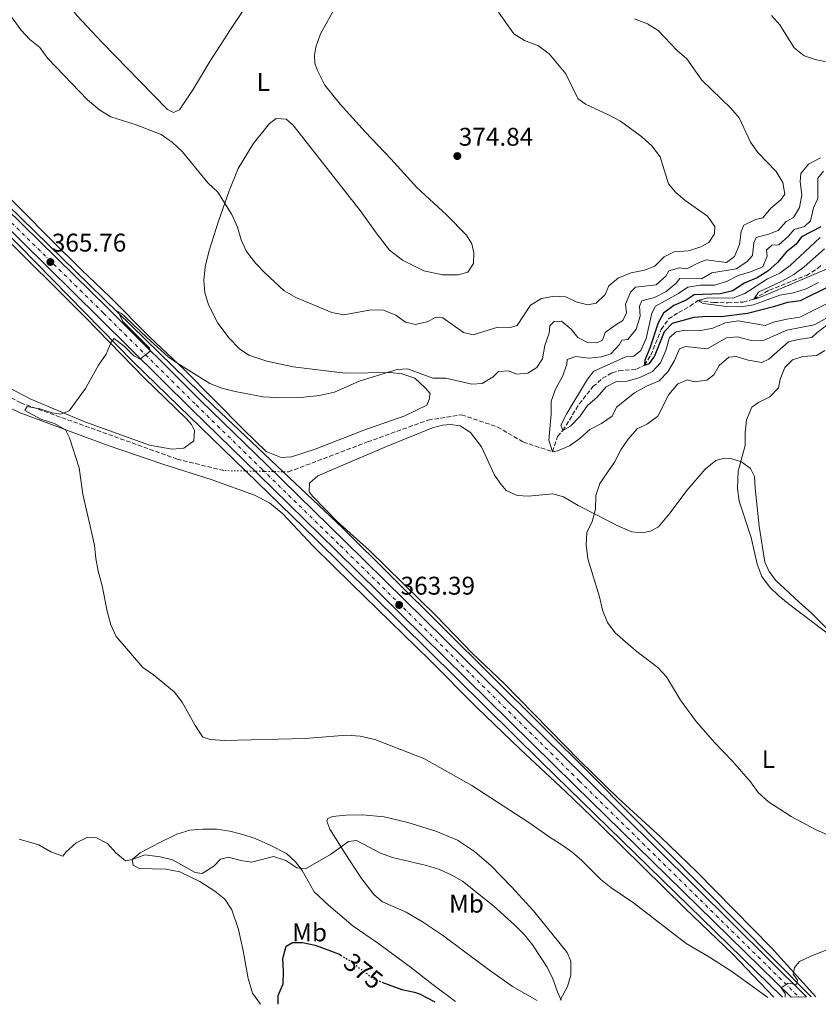
# Model space of a CAD drawing. Units: metres. Extents: x 594368 to 597852, y 4687430 to 4689790.
# Drawn here: x 595554 to 595866, y 4687447 to 4687833 of the extents above; entities that cross this region are included whole.
import ezdxf
from ezdxf.enums import TextEntityAlignment as Align

# ---------------------------------------------------------------- set-up
doc = ezdxf.new("R2010")
doc.units = ezdxf.units.M
doc.header["$MEASUREMENT"] = 0
for name, pattern in [('DGN Style 3', [2.435890702152634, 1.739921930109024, -0.6959687720436097]), ('DGN Style 4', [2.7856150101045474, 1.391937544087219, -0.6959687720436097, 0.001739921930109024, -0.6959687720436097]), ('DGN Style 5', [1.217945351076317, 0.5219765790327072, -0.6959687720436097])]:
    doc.linetypes.add(name, pattern=pattern)
for name, color, linetype, lineweight in [('Acequia sin especificar', 4, 'Continuous', 0), ('Barranco lineal', 142, 'DGN Style 3', 13), ('Barranco lineal no visto', 142, 'DGN Style 5', 0), ('Carretera', 9, 'Continuous', 0), ('Cota de curva de nivel directora', 7, 'Continuous', 0), ('Cota de punto acotado terreno', 7, 'Continuous', 0), ('Curva de nivel directora', 30, 'Continuous', 30), ('Curva de nivel directora no vista', 30, 'DGN Style 5', 30), ('Curva de nivel intermedia', 30, 'Continuous', 0), ('Eje de carretera', 7, 'DGN Style 4', 0), ('Etiqueta de uso rústico', 92, 'Continuous', 0), ('Línea de asfalto', 7, 'Continuous', 13), ('Línea de cambio de uso (parcela vista)', 92, 'Continuous', 0), ('Punto acotado terreno (símbolo)', 7, 'Continuous', 0)]:
    doc.layers.add(name, color=color, linetype=linetype, lineweight=lineweight)
doc.styles.add('Style-Arial', font='arial.ttf')

# ---------------------------------------------------------------- blocks, each defined once
blk = doc.blocks.new('5PATER')
at = {"layer": 'Acequia sin especificar', "linetype": 'Continuous', "lineweight": 0}
h = blk.add_hatch(color=51, dxfattribs=at)
edge = h.paths.add_edge_path()
edge.add_ellipse((0, 0), major_axis=(-0.1095731443231308, -0.1110710700762829), ratio=0.9994222409660317, start_angle=0, end_angle=360)

msp = doc.modelspace()

# ---------------------------------------------------------------- linework, layer by layer
at = {"layer": 'Acequia sin especificar', "color": 4, "linetype": 'Continuous', "lineweight": 0}
for points in [[(595369.3799999999, 4687925.100000001, 367.8600000000006), (595424.8799999999, 4687870.32, 368.070000000007), (595480.9400000004, 4687816.32, 367.0800000000018), (595541.1399999997, 4687757.16, 365.7400000000052), (595598.5800000001, 4687698.689999999, 364.6600000000035), (595642.4464999996, 4687656.0866, 363.8034999999945), (595669.7699999996, 4687629.550000001, 363.2700000000041), (595758.1699999999, 4687542.189999999, 363.5099999999948), (595852.4699999997, 4687450.210000001, 364.929999999993)], [(595863.7599999999, 4687450.359999999, 365.179999999993), (595777.9600000001, 4687536.82, 363.8800000000047), (595680.2800000003, 4687633.810000001, 363.0899999999965), (595657.0236000001, 4687655.7927, 363.5439000000042), (595630.0700000003, 4687681.27, 364.070000000007), (595505.7100000001, 4687802.560000001, 366.8699999999953), (595473.0300000003, 4687837.300000001, 367.6000000000058), (595471.6600000003, 4687849.680000001, 367.9600000000065), (595475.79, 4687867.57, 368.6199999999953)]]:
    msp.add_polyline3d(points, dxfattribs=at)
at = {"layer": 'Barranco lineal', "color": 142, "linetype": 'DGN Style 3', "lineweight": 13}
for points in [[(595633.8499999996, 4687656.26, 363.7200000000012), (595615.6200000001, 4687660.730000001, 364.0099999999948), (595554.3899999997, 4687682.75, 365.1100000000006), (595467.0099999999, 4687730.91, 367.4199999999983), (595408.5300000003, 4687750.859999999, 368.9700000000012), (595378.9500000002, 4687754.310000001, 369.6999999999971), (595366.6799999997, 4687752.689999999, 370)], [(595762.5199999996, 4687663.600000001, 360), (595764.4199999999, 4687669.560000001, 358.5299999999988), (595766.5099999999, 4687671.9, 355), (595772.9500000002, 4687682.32, 353.8500000000058), (595778.3300000001, 4687689.09, 353.1999999999971), (595782.0700000003, 4687692.380000001, 353.0399999999936), (595785.8099999996, 4687694.539999999, 352.2200000000012), (595788.4800000006, 4687695.350000001, 352.2200000000012), (595795.29, 4687695.970000001, 351.3999999999942), (595798.4600000001, 4687697.5, 350), (595800.9600000001, 4687701.42, 349.3399999999965), (595804.9900000002, 4687711.51, 348.3600000000006), (595807.9199999999, 4687715.600000001, 347.2200000000012), (595811.8200000003, 4687718.08, 346.570000000007), (595816.3099999996, 4687720.609999999, 346.2400000000052), (595819.3200000003, 4687722.789999999, 345), (595825.54, 4687722.01, 343.1999999999971), (595831.1100000005, 4687721.930000001, 342.2200000000012), (595837.1100000005, 4687722.17, 341.2400000000052), (595841.2599999999, 4687723.390000001, 340), (595847.4100000003, 4687726.890000001, 339.3399999999965), (595861.8499999996, 4687732.630000001, 337.5500000000029), (595866.2300000006, 4687735.380000001, 337.0599999999977), (595867.9199999999, 4687736.84, 335)], [(595659.1399999997, 4687655.75, 363.0500000000029), (595690.0999999996, 4687667.439999999, 362.1399999999995), (595713.8399999999, 4687676.039999999, 361.4400000000023), (595726.9100000003, 4687678.100000001, 361.070000000007), (595741.0099999999, 4687673.289999999, 360.6600000000035), (595750.9900000002, 4687667.439999999, 360.3399999999965), (595762.5199999996, 4687663.600000001, 360)]]:
    msp.add_polyline3d(points, dxfattribs=at)
at = {"layer": 'Barranco lineal no visto', "color": 142, "linetype": 'DGN Style 5', "lineweight": 0, "extrusion": (0.03286203921321144, 0.7229648290966839, 0.6901028490507426), "elevation": 3408835.35402761, "flags": 128}
msp.add_lwpolyline([(-382189.2488220011, -3250030.658417987), (-382187.132666076, -3250030.580935359), (-382172.5572564574, -3250030.047262689), (-382163.9617497134, -3250029.73263447)], dxfattribs=at)
at = {"layer": 'Carretera', "color": 9, "linetype": 'Continuous', "lineweight": 0}
msp.add_polyline3d([(595472.1900000006, 4687834.680000001, 367.5399999999936), (595548.4300000004, 4687759.03, 365.7599999999948), (595588.5799999987, 4687719.63, 365.7599999999948), (595624.7899999986, 4687683.710000002, 364.2899999999936), (595650.6499999975, 4687658.489999998, 363.6300000000047), (595681.2600000027, 4687628.600000001, 363.3099999999977), (595774.7100000011, 4687536.620000001, 363.6300000000047), (595861.9200000013, 4687450.34, 364.9900000000052), (595855.8500000006, 4687450.260000001, 364.929999999993), (595771.2100000009, 4687533.059999999, 363.6300000000047), (595677.7699999991, 4687625.039999999, 363.3099999999977), (595647.1600000006, 4687654.920000004, 363.6300000000047), (595621.2899999984, 4687680.149999999, 364.2899999999936), (595585.0799999984, 4687716.06, 365.7599999999948), (595544.9200000011, 4687755.480000001, 365.7599999999948), (595460.7800000022, 4687838.970000001, 367.7200000000012)], dxfattribs=at)
at = {"layer": 'Curva de nivel directora', "color": 30, "linetype": 'Continuous', "lineweight": 30, "flags": 128}
for points, elevation in [([(595867.4599999995, 4687751.580000003), (595859.9200000003, 4687747.690000001), (595857.8399999995, 4687744.789999999), (595853.8899999998, 4687741.720000003), (595850.5899999985, 4687737.740000002), (595846.7999999998, 4687734.29), (595842.5599999996, 4687731.640000002), (595837.4400000012, 4687729.650000002), (595833.0099999988, 4687726.580000001), (595828.1899999996, 4687725.380000001), (595817.8999999989, 4687724.960000001), (595814.7499999995, 4687722.960000002), (595809.9900000008, 4687720.800000001), (595805.9499999996, 4687717.859999999), (595803.8599999996, 4687714.08), (595800.5199999983, 4687704.100000001), (595798.6099999994, 4687699.430000001), (595798.4599999995, 4687697.500000001), (595800.3899999985, 4687698.210000002), (595802.36, 4687700.890000002), (595806.3399999986, 4687710.66), (595809.4799999989, 4687713.940000001), (595817.8899999999, 4687716.279999999), (595822.8699999999, 4687716.619999999), (595828.44, 4687716.540000001), (595838.7799999999, 4687717.850000001), (595849.4299999983, 4687720.53), (595854.6200000007, 4687722.16), (595859.5800000007, 4687722.75), (595892.5299999993, 4687739.140000001)], 350), ([(595655.1399999997, 4687447.500000001), (595655.1299999985, 4687450.82), (595657.0799999998, 4687455.430000002), (595657.2299999996, 4687460.210000002), (595656.8899999999, 4687465.300000002), (595658.26, 4687470.100000001), (595660.7199999987, 4687471.58), (595664.6300000002, 4687471.650000002), (595669.6699999984, 4687470.490000002), (595679.0899999996, 4687467.000000001), (595679.5900000003, 4687466.689999999)], 375), ([(595695.7199999995, 4687456.130000001), (595703.5, 4687453.16), (595708.4299999987, 4687452.180000002), (595710.4200000003, 4687451.480000001), (595716.4500000007, 4687448.340000001)], 375)]:
    msp.add_lwpolyline(points, dxfattribs=dict(at, elevation=elevation))
at = {"layer": 'Curva de nivel directora no vista', "color": 30, "linetype": 'DGN Style 5', "lineweight": 30, "elevation": 375, "flags": 128}
msp.add_lwpolyline([(595679.5900000003, 4687466.689999999), (595683.7700000001, 4687464.100000001), (595692.2300000003, 4687457.460000001), (595695.7199999995, 4687456.130000001)], dxfattribs=at)
at = {"layer": 'Curva de nivel intermedia', "color": 30, "linetype": 'Continuous', "lineweight": 0, "flags": 128}
for points, elevation in [([(595558.0099999999, 4687824.96), (595554.4800000006, 4687828.689999999), (595548.0099999997, 4687837.59)], 370.0000000000001), ([(595741.3300000007, 4687835.609999998), (595747.3800000012, 4687827.2), (595751.5900000001, 4687824.5), (595756.940000001, 4687822.52), (595761.2400000015, 4687819.27), (595767.6800000012, 4687811.46), (595772.3500000003, 4687801.849999999), (595775.4100000003, 4687799.609999998), (595784.6399999994, 4687795.359999999), (595789.1499999999, 4687792.92), (595797.4600000004, 4687786.88), (595801.3499999996, 4687783.279999998), (595804.6100000007, 4687778.980000001), (595807.8400000005, 4687768.399999999), (595810.6400000012, 4687765.199999998), (595814.4000000008, 4687761.899999999), (595823.1700000018, 4687755.819999999), (595826.0199999993, 4687751.81), (595825.8200000003, 4687748.92), (595823.6400000011, 4687745.48), (595820.4800000006, 4687743.759999998), (595815.7000000017, 4687742.300000001), (595810.1500000019, 4687741.890000001), (595806.1399999995, 4687739.84), (595802.57, 4687736.289999999), (595798.4999999999, 4687734.659999999), (595793.2500000015, 4687733.619999999), (595788.3299999996, 4687731.730000001), (595784.4699999995, 4687728.55), (595783.0500000002, 4687725.170000001), (595779.5900000001, 4687721.78), (595776.3700000015, 4687721.13), (595772.1400000004, 4687722.130000001), (595767.5200000001, 4687724.300000001), (595763.1300000002, 4687724.5), (595758.2000000017, 4687723.57), (595753.9300000002, 4687720.98), (595748.7100000011, 4687713.08), (595746.0300000011, 4687712.210000001), (595741.030000001, 4687712.430000001), (595731.4199999997, 4687709.42), (595727.6600000003, 4687710.26), (595719.6000000001, 4687715.959999999), (595716.5500000013, 4687716.109999999), (595713.7700000008, 4687714.550000002), (595708.9000000004, 4687713.4), (595704.9800000021, 4687714.350000001), (595701.1100000007, 4687717.01), (595696.3899999999, 4687718.98), (595691.4600000014, 4687719.17), (595680.8100000008, 4687717.249999999), (595676.0900000001, 4687718.09), (595662.0599999998, 4687723.92), (595657.5200000001, 4687726.61), (595649.8800000004, 4687733.680000001), (595646.4200000003, 4687737.29), (595642.720000001, 4687741.960000001), (595640.6300000012, 4687746.499999999), (595639.2099999995, 4687751.529999998), (595637.0300000003, 4687756.409999999), (595631.5499999997, 4687765.199999998), (595627.6500000014, 4687768.890000001), (595617.6500000012, 4687780.939999999), (595613.8300000012, 4687784.589999998), (595609.3699999999, 4687787.74), (595599.5500000007, 4687791.550000001), (595589.6199999999, 4687794.73), (595585.3000000014, 4687797.239999999), (595580.5600000006, 4687801.369999998), (595564.9900000005, 4687817.52), (595561.8299999998, 4687821.739999999), (595558.0099999999, 4687824.96)], 370.0000000000001), ([(595848.1400000008, 4687834.38), (595851.5000000005, 4687830.680000001), (595857.0800000017, 4687821.67), (595860.9300000005, 4687818.480000001), (595865.3000000004, 4687817.09), (595870.2800000004, 4687816.100000001)], 359.9999999999999), ([(595794.5200000011, 4687832.96), (595799.6200000017, 4687831.050000001), (595803.8799999999, 4687828.42), (595811.2400000002, 4687820.65), (595815.0199999999, 4687817.380000001), (595820.9800000011, 4687809.079999999), (595832.3300000015, 4687798.130000002), (595835.4900000021, 4687794.249999999), (595839.9300000012, 4687784.77), (595842.800000001, 4687780.659999999), (595850.0099999995, 4687773.23), (595852.6600000004, 4687768.989999999), (595853.36, 4687764.4), (595851.8700000015, 4687762.199999998), (595847.970000001, 4687758.970000001), (595844.7800000014, 4687755.12), (595841.8800000001, 4687754.55), (595837.3899999997, 4687752.279999999), (595836.280000001, 4687749.809999999), (595835.5999999993, 4687744.67), (595833.6600000013, 4687740.07), (595830.5900000002, 4687737.739999999), (595822.6599999998, 4687738.779999998), (595819.610000001, 4687737.58), (595815.0700000013, 4687735.159999999), (595812.1700000003, 4687735.630000001), (595808.0500000007, 4687734.480000001), (595806.8300000003, 4687732.279999998), (595803.0500000005, 4687728.99), (595794.9000000011, 4687728.05), (595792.980000001, 4687726.009999999), (595790.9900000017, 4687721.42), (595791.4000000008, 4687718.019999998), (595789.9700000003, 4687714.96), (595787.2400000012, 4687713.34), (595783.1300000006, 4687710.220000001)], 365.0000000000001), ([(595867.3299999998, 4687778.689999999), (595862.6300000015, 4687776.15), (595859.6400000008, 4687772.55), (595859.3800000015, 4687769.279999999), (595860.0000000007, 4687764.140000001), (595859.1900000017, 4687759.199999999), (595856.8200000002, 4687755.23), (595853.8800000009, 4687753.720000001), (595850.7800000006, 4687750.220000001), (595847.0400000013, 4687748.759999999), (595842.1200000015, 4687747.399999999), (595841.2099999996, 4687745.42), (595840.7500000015, 4687740.430000001), (595838.5099999994, 4687737.9), (595834.3400000009, 4687735.140000001), (595824.8700000005, 4687733.67), (595820.8000000002, 4687731.289999999), (595812.2800000019, 4687731.369999999), (595810.8500000014, 4687729.59), (595806.9500000009, 4687726.310000001), (595802.350000001, 4687724.04), (595797.4300000013, 4687722.73), (595796.5199999993, 4687720.59), (595796.7499999995, 4687716.679999999), (595795.2200000007, 4687711.580000001), (595792.0199999999, 4687707.499999999), (595789.6100000005, 4687707.32), (595788.7099999996, 4687705.55), (595785.2899999998, 4687701.909999999), (595781.7100000012, 4687700.7), (595776.7300000013, 4687700.199999999), (595771.5800000015, 4687700.930000001), (595768.2700000012, 4687699.679999999), (595768.1100000002, 4687697.699999998), (595766.3600000001, 4687693.02), (595763.6500000011, 4687688.149999999), (595761.9700000002, 4687683.439999999)], 359.9999999999999), ([(595868.480000001, 4687773.42), (595866.2900000005, 4687770.730000001), (595866.3200000018, 4687762.699999999), (595864.6800000012, 4687759.099999999), (595863.4100000015, 4687754), (595861.0700000013, 4687751.800000001), (595857.1100000007, 4687750.550000001), (595854.870000001, 4687748.019999999), (595851.0800000001, 4687744.63), (595848.2900000006, 4687744.409999999), (595846.260000001, 4687742.520000001), (595846.430000001, 4687740.109999998), (595844.8399999995, 4687735.929999999), (595839.9700000013, 4687733.98), (595835.1600000013, 4687732.619999998), (595830.6100000005, 4687730.24), (595825.8300000015, 4687728.77), (595820.3900000011, 4687728.859999998), (595815.4500000014, 4687728.060000001), (595811.77, 4687725.56), (595802.8499999995, 4687720.539999999), (595801.4099999999, 4687717.800000001), (595799.0899999999, 4687707.880000002), (595797.0800000004, 4687703.21), (595794.2500000007, 4687700.999999999)], 355.0000000000001), ([(595867.2200000003, 4687747.42), (595855.5400000016, 4687736.439999999), (595851.5000000005, 4687733.49), (595846.6400000011, 4687731.289999999), (595837.6900000013, 4687725.550000001), (595833.0300000011, 4687723.659999999), (595823.2300000021, 4687723.880000001), (595819.3200000004, 4687722.789999999), (595821.4100000004, 4687721.569999999), (595830.6900000008, 4687720.479999999), (595836.1500000014, 4687720.340000001), (595841.1000000001, 4687721.09), (595851.400000002, 4687724.849999999), (595856.7599999999, 4687725.84), (595861.7300000008, 4687727.41), (595866.5499999998, 4687729.84)], 345.0000000000001), ([(595868.9400000015, 4687743.000000001), (595860.9300000005, 4687736), (595856.9000000005, 4687733.039999999), (595852.2900000016, 4687730.430000001), (595843.1299999997, 4687726.13), (595841.2600000009, 4687723.389999999), (595842.3899999998, 4687723.55), (595847.0099999999, 4687725.449999998), (595870.9100000006, 4687735.649999999)], 340.0000000000001), ([(595794.2500000007, 4687700.999999999), (595791.4099999998, 4687700.939999999), (595778.6300000012, 4687695.099999999), (595776.120000001, 4687692.029999999), (595768.030000002, 4687678.609999999), (595765.8000000012, 4687674.039999999), (595766.5099999999, 4687671.899999999), (595769.5499999997, 4687673.679999999), (595773.1300000005, 4687677.449999999), (595776.1600000013, 4687681.689999999), (595780.0100000004, 4687684.98), (595783.4200000013, 4687689.01), (595787.4800000003, 4687691.06), (595791.66, 4687691.189999999), (595796.6900000015, 4687692.710000001), (595801.5599999997, 4687694.980000001), (595804.7600000005, 4687698.42), (595806.8300000003, 4687703.199999999), (595808.3099999999, 4687708.34), (595810.9200000007, 4687710.609999998), (595814.5100000004, 4687711.21), (595819.9200000018, 4687710.960000002), (595825.1699999999, 4687711.949999999), (595830.140000001, 4687714.06), (595835.0899999996, 4687714.869999998), (595845.7400000002, 4687713), (595848.9000000008, 4687714.300000001), (595854.1400000001, 4687715.499999999), (595859.280000001, 4687716.270000001), (595873.1000000011, 4687723.159999999)], 355.0000000000001), ([(595783.1300000006, 4687710.220000001), (595782.0700000012, 4687707.32), (595779.8800000007, 4687706.179999998), (595776.1800000014, 4687706.38), (595772.3700000005, 4687708.349999999), (595769.8400000002, 4687711.55), (595765.940000002, 4687714.679999999), (595763.1799999994, 4687714.640000001), (595761.4699999995, 4687712.859999999), (595761.1600000011, 4687710.069999999), (595759.4199999998, 4687705.189999999), (595758.5800000017, 4687699.939999999), (595756.3399999997, 4687696.609999999), (595752.8200000017, 4687694.399999999), (595748.4299999995, 4687693.949999999), (595745.3700000017, 4687695.329999999), (595741.3500000006, 4687694.989999999), (595739.2100000016, 4687693), (595734.9400000002, 4687690.36), (595730.9200000013, 4687690.069999999), (595720.6799999997, 4687692.439999999), (595715.6600000017, 4687692.390000001), (595705.7100000007, 4687696.130000001), (595701.7000000008, 4687695.850000001), (595686.8800000015, 4687691.180000001), (595677.1900000019, 4687686.96), (595671.3600000005, 4687685.599999999), (595665.1500000011, 4687684.98), (595654.220000001, 4687684.880000002), (595649.2200000009, 4687685.149999999), (595638.2999999998, 4687687.17), (595633.0899999996, 4687688.55), (595628.4200000004, 4687690.36), (595615.8200000006, 4687698.09), (595612.0900000001, 4687700.779999998), (595603.8700000013, 4687708.140000001), (595595.3200000018, 4687716.42), (595593.8100000008, 4687717.75), (595592.4100000015, 4687718.439999999), (595594.4600000012, 4687714.429999999), (595603.2300000021, 4687705.779999998), (595604.7400000008, 4687704.180000001), (595605.1200000008, 4687703.17), (595601.1800000002, 4687699.859999999), (595598.6400000011, 4687701.209999999), (595594.9300000007, 4687704.789999999), (595590.9000000006, 4687707.929999999), (595589.7300000016, 4687706.480000001), (595587.7700000014, 4687701.869999999), (595584.7600000005, 4687697.479999999), (595579.7400000005, 4687688.310000001), (595573.3900000001, 4687679.62), (595570.0199999996, 4687678.319999999), (595566.6900000013, 4687678.9), (595561.8700000001, 4687680.429999999), (595556.9500000004, 4687681.390000001), (595556.0300000019, 4687679.77), (595562.2300000021, 4687676.430000001), (595567.6200000012, 4687674.62), (595571.9700000008, 4687672.140000001), (595573.4900000008, 4687669.119999999), (595577.2300000002, 4687657.349999999), (595578.7200000011, 4687647.02), (595583.2100000016, 4687627.09), (595583.7300000001, 4687621.91), (595584.7300000016, 4687616.850000001), (595586.2600000004, 4687611.199999998), (595588.1800000004, 4687601.189999999), (595589.5900000008, 4687595.890000001), (595591.7800000012, 4687591.390000001), (595602.1400000014, 4687579.229999999), (595606.3300000001, 4687576.350000001), (595614.4500000004, 4687569.640000001), (595617.5100000005, 4687565.680000001), (595622.6500000014, 4687556.49), (595625.6700000011, 4687552), (595628.6700000007, 4687551.05), (595633.9800000016, 4687550.59), (595665.6500000019, 4687551.400000001), (595681.8800000014, 4687552.710000001), (595687.2300000002, 4687552.369999999), (595693.0199999993, 4687550.989999999), (595712.1200000012, 4687543.569999998), (595730.860000001, 4687532.980000001), (595753.2700000008, 4687518.609999998), (595761.5800000012, 4687512.649999999), (595766.1600000011, 4687509.82), (595770.2400000005, 4687506.890000001), (595774.02, 4687503.619999999), (595781.4000000006, 4687496.3), (595785.3300000001, 4687493.140000001), (595794.2199999995, 4687487.059999999), (595814.8300000001, 4687471.220000001), (595823.9100000015, 4687465.859999998), (595832.66, 4687460.21), (595846.7200000016, 4687450.13)], 365.0000000000001), ([(595762.52, 4687663.600000001), (595764.3900000008, 4687663.929999999), (595769.1500000019, 4687665.930000001), (595773.2100000009, 4687668.849999999), (595777.1100000013, 4687672.289999999), (595781.7100000012, 4687674.66), (595785.7700000004, 4687677.579999999), (595787.4700000014, 4687681.06), (595794.5500000002, 4687686.619999998), (595799.3300000012, 4687689.31), (595804.2500000009, 4687691.42), (595807.5600000012, 4687694.859999999), (595810.1699999997, 4687699.369999997), (595812.2400000016, 4687703.930000001), (595814.5900000008, 4687704.800000002), (595822.9700000006, 4687703.84), (595830.5400000011, 4687708.140000001), (595834.930000001, 4687708.529999999), (595840.2400000017, 4687707.210000001), (595845.2500000009, 4687707.24), (595854.2300000017, 4687711.259999999), (595864.86, 4687713.310000001), (595874.0600000002, 4687718.230000001)], 359.9999999999999), ([(595875.0400000013, 4687511.499999999), (595865.4600000012, 4687515.800000001), (595855.8600000012, 4687520.96), (595847.0600000012, 4687526.640000001), (595843.0100000012, 4687530.320000002), (595839.900000002, 4687534.429999999), (595832.9500000007, 4687542.560000001), (595825.940000001, 4687549.789999999), (595818.6900000002, 4687558.09), (595812.5700000002, 4687566.430000001), (595807.0400000004, 4687575.560000001), (595803.6500000019, 4687579.24), (595795.0000000016, 4687585.91), (595786.9400000017, 4687592.73), (595783.9900000012, 4687596.769999999), (595782.0399999998, 4687601.659999999), (595780.8200000017, 4687606.849999999), (595776.2599999997, 4687621.779999998), (595775.6500000017, 4687627.029999998), (595775.9800000002, 4687632.02), (595777.9699999996, 4687636.310000001), (595779.3300000008, 4687641.119999999), (595779.4300000013, 4687646.499999999), (595780.9500000014, 4687651.26), (595786.7699999996, 4687659.519999999), (595789.2400000016, 4687664.329999999), (595792.0900000016, 4687668.569999999), (595795.6100000018, 4687672.55), (595799.670000001, 4687674.600000001), (595803.690000002, 4687677.579999999), (595807.9800000014, 4687686.050000001), (595811.5599999999, 4687690.239999999), (595815.2500000002, 4687691.75), (595817.9800000016, 4687691.02), (595822.9100000003, 4687691.569999999), (595825.6300000004, 4687693.67), (595827.650000001, 4687697.380000001), (595831.5, 4687700.659999999), (595834.39, 4687700.939999999), (595839.0599999994, 4687699.509999999), (595844.3700000001, 4687698.569999999), (595847.1500000008, 4687699.869999998), (595854.8300000008, 4687706.599999999), (595858.6300000006, 4687707.58), (595863.9400000013, 4687708.3), (595866.0700000015, 4687710.34), (595870.2400000001, 4687713.409999999)], 365.0000000000001), ([(595872.54, 4687590.729999999), (595855.3700000016, 4687603.659999999), (595851.1200000005, 4687607.130000001), (595847.3600000008, 4687610.759999999), (595844.4100000004, 4687614.789999999), (595842.62, 4687619.619999998), (595840.2599999997, 4687630.01), (595835.4800000008, 4687644.3), (595834.8500000006, 4687649.269999999), (595835.1000000008, 4687655.989999999), (595837.8600000013, 4687666.059999999), (595837.8900000004, 4687671.100000001), (595838.4100000011, 4687676.140000001), (595840.480000001, 4687681.02), (595843.1000000006, 4687682.850000001), (595847.5900000011, 4687685.069999999), (595850.9500000004, 4687688.67), (595851.5200000005, 4687692.000000001), (595853.3700000012, 4687696.63), (595856.4199999999, 4687699.619999998), (595860.4900000002, 4687700.930000001), (595865.7899999998, 4687701.27), (595869.050000001, 4687703.269999998)], 370.0000000000001), ([(595761.9700000002, 4687683.439999999), (595761.9299999999, 4687678.369999998), (595761.0000000001, 4687668.100000001), (595762.52, 4687663.600000001)], 359.9999999999999), ([(595553.7699999998, 4687512.050000001), (595561.5300000003, 4687509.769999999), (595566.1300000004, 4687507.109999998), (595570.8200000019, 4687505.359999998), (595572.0300000012, 4687506.890000001), (595576.0400000011, 4687510.649999999), (595580.6600000013, 4687512.819999999), (595584.1000000011, 4687512.550000002), (595588.3200000012, 4687510.37), (595591.5399999998, 4687506.680000001), (595595.4300000013, 4687503.529999998), (595597.9600000015, 4687504.100000001), (595602.9700000006, 4687505.96)], 370.0000000000001), ([(595602.9700000006, 4687505.96), (595608.9400000008, 4687505.180000001), (595613.7799999999, 4687503.899999999), (595622.5900000011, 4687499.009999998), (595625.4299999997, 4687498.65), (595629.9200000003, 4687501.449999999), (595632.5800000001, 4687504.140000001), (595635.7400000006, 4687505.01), (595640.5700000008, 4687503.689999999), (595644.6400000011, 4687503.069999999), (595653.3300000015, 4687505.24), (595658.0900000001, 4687503.710000001), (595662.4900000012, 4687500.84), (595665.8700000008, 4687500.369999999), (595675.6000000006, 4687506.029999999), (595682.6500000004, 4687511.099999999), (595685.7599999994, 4687511.489999999), (595695.2300000021, 4687506.609999998), (595699.9300000005, 4687504.9), (595713.1700000018, 4687501.689999999), (595718.2099999997, 4687500.109999998), (595722.7800000008, 4687498.080000001), (595727.24, 4687495.529999998), (595731.7000000014, 4687492.119999999), (595739.6000000006, 4687485.619999999), (595747.6500000015, 4687478.449999999), (595751.5499999998, 4687474.600000001), (595754.7200000016, 4687470.730000001), (595760.4200000013, 4687461.899999999), (595762.6500000019, 4687457.420000001), (595764.3799999997, 4687452.34), (595765.9000000019, 4687449.019999999)], 370.0000000000001), ([(595853.5299999999, 4687450.220000001), (595853.4699999995, 4687451.67), (595852.01, 4687453.810000001), (595854.680000001, 4687455.689999999), (595858.0100000014, 4687455.119999998), (595858.3199999998, 4687456.890000001), (595856.6500000001, 4687459.24), (595857.2300000014, 4687461.859999999), (595859.1, 4687464.119999999), (595863.2700000008, 4687466.180000001), (595878.1900000006, 4687472.079999999)], 365.0000000000001)]:
    msp.add_lwpolyline(points, dxfattribs=dict(at, elevation=elevation))
at = {"layer": 'Eje de carretera', "color": 7, "linetype": 'DGN Style 4', "lineweight": 0}
msp.add_polyline3d([(595376.1099999986, 4687926.640000001, 367.8899999999995), (595392.7800000008, 4687909.620000003, 367.8899999999995), (595416.170000002, 4687886.220000001, 368.050000000003), (595443.3200000006, 4687859.580000003, 367.8600000000006), (595466.4799999993, 4687836.82, 367.6300000000047), (595546.6799999997, 4687757.260000004, 365.7599999999948), (595586.8299999981, 4687717.850000001, 365.7599999999948), (595623.0399999982, 4687681.930000001, 364.2899999999936), (595648.8999999991, 4687656.7, 363.6300000000046), (595679.5100000021, 4687626.82, 363.3099999999977), (595772.9600000005, 4687534.840000001, 363.6300000000046), (595858.8899999999, 4687450.300000002, 364.9499999999972)], dxfattribs=at)
at = {"layer": 'Línea de asfalto', "color": 7, "linetype": 'Continuous', "lineweight": 13}
for points in [[(595374.0799999969, 4687924.38, 367.8899999999995), (595391.0300000008, 4687907.850000001, 367.8899999999995), (595414.4100000008, 4687884.440000003, 368.050000000003), (595460.7800000019, 4687838.970000001, 367.7200000000012), (595544.9200000007, 4687755.480000002, 365.7599999999948), (595585.079999998, 4687716.06, 365.7599999999948), (595621.2899999979, 4687680.149999999, 364.2899999999936), (595647.1600000003, 4687654.920000004, 363.6300000000046), (595677.7699999987, 4687625.039999999, 363.3099999999977), (595771.2100000004, 4687533.059999999, 363.6300000000046), (595855.85, 4687450.260000002, 364.9299999999931)], [(595472.1900000002, 4687834.680000001, 367.5399999999937), (595548.4299999999, 4687759.030000002, 365.7599999999948), (595588.5799999982, 4687719.63, 365.7599999999948), (595624.7899999982, 4687683.710000004, 364.2899999999936), (595650.6499999971, 4687658.489999998, 363.6300000000046), (595681.2600000022, 4687628.600000001, 363.3099999999977), (595774.7100000007, 4687536.620000003, 363.6300000000046), (595861.9200000007, 4687450.34, 364.9900000000052)]]:
    msp.add_polyline3d(points, dxfattribs=at)
at = {"layer": 'Línea de cambio de uso (parcela vista)', "color": 92, "linetype": 'Continuous', "lineweight": 0}
for points in [[(595636.4199999999, 4687828.83, 373.6499999999942), (595628.3300000001, 4687816.310000001, 373), (595622, 4687805.57, 371.8500000000058), (595616.5700000003, 4687797.460000001, 371.1999999999971), (595614.2100000001, 4687796.430000001, 371.1999999999971), (595611.7999999998, 4687797.49, 371.1999999999971), (595606.0899999999, 4687803.42, 371.0399999999936), (595586.4000000004, 4687823.689999999, 371.5299999999988), (595576.5, 4687834.210000001, 371.1999999999971), (595574.0199999996, 4687837.310000001, 371.1999999999971), (595570.5199999996, 4687843.560000001, 371.3600000000006), (595568.5599999996, 4687849.609999999, 371.5299999999988), (595567.7300000006, 4687855.5, 371.6900000000023), (595567.7100000001, 4687860.480000001, 372.0200000000041), (595568.6600000003, 4687865.890000001, 372.179999999993), (595570.7199999997, 4687871.310000001, 372.6699999999983), (595575.6799999997, 4687877.600000001, 372.8300000000018), (595577.75, 4687881.15, 373), (595578.1699999999, 4687883.609999999, 373.1600000000035), (595577.7400000002, 4687885.17, 373.1600000000035)], [(595542.7599999999, 4687770.130000001, 366.3300000000018), (595566.2000000002, 4687746.720000001, 366.3300000000018), (595578.1900000004, 4687734.810000001, 366.0099999999948), (595589.1100000005, 4687724.369999999, 365.4799999999959), (595605.0899999999, 4687708.359999999, 364.9900000000052), (595618.2100000001, 4687695.930000001, 364.6600000000035), (595641.8300000001, 4687672.029999999, 363.1900000000023), (595650.3899999997, 4687663.699999999, 363.0200000000041), (595656.29, 4687661.32, 363.0200000000041), (595660.3099999996, 4687661.600000001, 363.0200000000041), (595669.6699999999, 4687664.640000001, 363.0200000000041), (595688.6600000003, 4687672.109999999, 363.1900000000023), (595704.7100000001, 4687677.699999999, 363.1900000000023), (595713.3200000003, 4687681.859999999, 363.1900000000023), (595714.2699999996, 4687684.109999999, 363.3500000000058), (595714.5899999999, 4687686.470000001, 363.3500000000058), (595712.7000000002, 4687688.66, 363.679999999993), (595708.6699999999, 4687692.390000001, 364.1699999999983), (595703.4600000001, 4687694.09, 364.3300000000018), (595698.9600000001, 4687694.600000001, 364.5), (595681.3899999997, 4687694.42, 364.820000000007), (595660.9699999997, 4687696.810000001, 365.3099999999977), (595650.7199999997, 4687699.01, 365.4799999999959), (595643.5899999999, 4687701.449999999, 365.6399999999995), (595639.9900000002, 4687703.949999999, 365.8000000000029), (595635.9000000004, 4687708.060000001, 365.9700000000012), (595631.5300000003, 4687713.880000001, 366.2899999999936), (595627.8600000005, 4687721.15, 366.7899999999936), (595626.4000000004, 4687725.92, 367.2799999999988), (595626, 4687730.680000001, 367.4400000000023), (595626.5199999996, 4687735.99, 367.7700000000041), (595628.1500000004, 4687742.369999999, 368.0899999999965), (595631.7999999998, 4687753.91, 369.2400000000052), (595635.9299999997, 4687765.710000001, 370.5500000000029), (595639.54, 4687774.4, 371.0399999999936), (595645.29, 4687784.130000001, 371.8500000000058), (595651.79, 4687792.029999999, 372.8300000000018), (595654.2999999998, 4687793.970000001, 373), (595658.2100000001, 4687793.77, 373.1600000000035), (595660.9000000004, 4687791.58, 373.1600000000035), (595687.2400000002, 4687758.050000001, 373.1600000000035), (595693.4900000002, 4687749.230000001, 373), (595698.6600000003, 4687742.550000001, 372.8300000000018), (595703.7599999999, 4687738.609999999, 372.8300000000018), (595712.1399999997, 4687734.470000001, 372.8300000000018), (595719.4900000002, 4687732.890000001, 372.8300000000018), (595725.5899999999, 4687732.810000001, 372.8300000000018), (595729.3899999997, 4687733.890000001, 372.8300000000018), (595731.5199999996, 4687737.279999999, 373), (595731.7199999997, 4687741.460000001, 373.1600000000035), (595730.8499999996, 4687744.939999999, 373.3300000000018), (595728.8499999996, 4687748.359999999, 373.3300000000018), (595721, 4687756.310000001, 373.9799999999959), (595709.3799999999, 4687767.029999999, 374.1399999999995), (595699.2599999999, 4687778.24, 374.1399999999995), (595689.1500000004, 4687788.75, 374.4700000000012), (595679.4000000004, 4687799.640000001, 374.1399999999995), (595673.4299999997, 4687807.119999999, 374.1399999999995), (595670.3499999996, 4687813.109999999, 374.1399999999995), (595669.4800000006, 4687815.619999999, 374.1399999999995), (595669.3099999996, 4687818.84, 374.1399999999995), (595669.8300000001, 4687821.890000001, 374.1399999999995), (595671.7400000002, 4687827.199999999, 374.1399999999995), (595678.5499999998, 4687839.5, 373.1600000000035)], [(595642.4900000002, 4687837.850000001, 373.820000000007), (595636.4199999999, 4687828.83, 373.6499999999942)], [(595545.0899999999, 4687750.550000001, 365.5200000000041), (595579.9199999999, 4687716.029999999, 365.3500000000058), (595602.8399999999, 4687692.439999999, 364.2100000000065), (595619.1900000004, 4687676.600000001, 363.8800000000047), (595621.1799999997, 4687674.350000001, 363.8800000000047), (595622.3700000001, 4687671.949999999, 363.7200000000012), (595622.0700000003, 4687667.930000001, 363.7200000000012), (595618.2699999996, 4687664.960000001, 363.7200000000012), (595613.6699999999, 4687664.57, 363.7200000000012), (595604.7699999996, 4687666.25, 363.7200000000012), (595579.4299999997, 4687675.380000001, 364.7700000000041), (595558.3799999999, 4687684.24, 365.2599999999948), (595537.6699999999, 4687694.939999999, 365.429999999993)], [(595545.75, 4687682.91, 365.429999999993), (595554.1299999999, 4687678.859999999, 365.1000000000058), (595588.2599999999, 4687666.25, 364.4499999999971), (595610.0499999998, 4687658.789999999, 363.9600000000065), (595629.3600000005, 4687652.65, 362.9700000000012), (595645.8300000001, 4687646.66, 362.8099999999977), (595651.7400000002, 4687643.689999999, 362.8099999999977), (595656.9000000004, 4687639.310000001, 363.1399999999995), (595668.9500000002, 4687626.560000001, 363.1399999999995), (595683.8499999996, 4687611.99, 363.4600000000065), (595714.3499999996, 4687582.220000001, 363.3000000000029), (595732.8600000005, 4687563.550000001, 363.3000000000029), (595749.8099999996, 4687547.220000001, 363.3000000000029), (595767.5499999998, 4687530.630000001, 363.6300000000047), (595781.2199999997, 4687517.449999999, 364.2799999999988), (595814.4600000001, 4687484.850000001, 364.9400000000023), (595833.0700000003, 4687467.029999999, 364.7700000000041), (595849.0999999996, 4687450.16, 365.4499999999971)], [(595865.4900000002, 4687450.390000001, 365.179999999993), (595848.2100000001, 4687469.550000001, 364.6900000000023), (595818.9500000002, 4687499.27, 364.6900000000023), (595804.8499999996, 4687512.77, 364.3600000000006), (595788.1299999999, 4687528.130000001, 363.8699999999953), (595773.2300000006, 4687542.65, 363.7100000000065), (595743.4199999999, 4687573.119999999, 363.2200000000012), (595731.1600000003, 4687584.640000001, 363.2200000000012), (595716.9000000004, 4687599.480000001, 363.0500000000029), (595690.8099999996, 4687624.980000001, 363.0500000000029), (595678.2300000006, 4687636.34, 363.0500000000029), (595668.7000000002, 4687646.050000001, 363.0500000000029), (595667.2999999998, 4687647.92, 363.0500000000029), (595667.3399999999, 4687651.350000001, 363.0500000000029), (595670.7100000001, 4687654.15, 362.8899999999995), (595697.5499999998, 4687665.730000001, 362.8899999999995), (595715.5300000003, 4687672.92, 362.8899999999995), (595719.4299999997, 4687673.960000001, 362.7299999999959), (595722.5899999999, 4687674.24, 362.7299999999959), (595726.4000000004, 4687673.77, 362.7299999999959), (595730.3799999999, 4687671.220000001, 362.7299999999959), (595734.6900000004, 4687665.5, 362.7299999999959), (595739.8200000003, 4687654.49, 362.7299999999959), (595742.3499999996, 4687650.800000001, 362.7299999999959), (595744.3399999999, 4687648.5, 362.7299999999959), (595748.6399999997, 4687646.49, 362.7299999999959), (595753.1399999997, 4687646.24, 362.7299999999959), (595762.6200000001, 4687647.130000001, 363.2200000000012), (595766.75, 4687645.92, 363.5399999999936), (595772.5, 4687642.560000001, 363.8699999999953), (595779.1500000004, 4687639.16, 365.0200000000041), (595788.0099999999, 4687634.65, 365.6699999999983), (595793.54, 4687632.310000001, 366), (595797.5099999999, 4687631.9, 366.4900000000052), (595800.8300000001, 4687632.5, 366.9799999999959), (595803.9299999997, 4687634.279999999, 367.4700000000012), (595808.5099999999, 4687639.66, 367.9600000000065), (595815.0099999999, 4687648.52, 368.4499999999971), (595822.1600000003, 4687656.75, 369.1000000000058), (595826.3799999999, 4687660.140000001, 369.1000000000058), (595829.7999999998, 4687661.119999999, 369.2700000000041), (595832.6399999997, 4687660.869999999, 369.429999999993), (595836.4000000004, 4687659.65, 369.5899999999965), (595840, 4687657.039999999, 369.9199999999983), (595841.5099999999, 4687653.99, 370.25), (595841.7999999998, 4687649.380000001, 370.570000000007), (595843.3099999996, 4687634.5, 370.25), (595845.5099999999, 4687620.41, 369.7599999999948), (595847.29, 4687616.779999999, 369.7599999999948), (595849.7699999996, 4687613.359999999, 369.5899999999965), (595859.0700000003, 4687604.77, 369.7599999999948), (595863.8099999996, 4687600.5, 370.25), (595869.5599999996, 4687594.74, 370.25)], [(595756.4699999997, 4687448.890000001, 371.1199999999953), (595746.8600000005, 4687454.42, 371.6100000000006), (595736.9699999997, 4687461.4, 372.2599999999948), (595719.5, 4687474.4, 372.2599999999948), (595711.5499999998, 4687479.730000001, 372.2599999999948), (595705.2100000001, 4687483.449999999, 372.1000000000058), (595695.9800000006, 4687487.539999999, 371.929999999993), (595692.5999999996, 4687490.42, 371.929999999993), (595687.4800000006, 4687497.039999999, 371.1199999999953), (595681.3300000001, 4687506.390000001, 369.8099999999977), (595675.29, 4687515.960000001, 368.5), (595674.2100000001, 4687519.060000001, 368.3399999999965), (595674.5199999996, 4687520.08, 368.0099999999948), (595676.4000000004, 4687520.84, 367.679999999993), (595681.6500000004, 4687521.449999999, 367.5200000000041), (595688.1799999997, 4687521.529999999, 367.1900000000023), (595696.6500000004, 4687520.76, 367.0299999999988), (595705.8200000003, 4687518.550000001, 366.8600000000006), (595716.8200000003, 4687515.220000001, 367.0299999999988), (595725.3499999996, 4687511.609999999, 366.8600000000006), (595731.9100000003, 4687507.189999999, 366.8600000000006), (595738.5199999996, 4687501.59, 367.0299999999988), (595746.4800000006, 4687493.430000001, 367.3500000000058), (595755.0899999999, 4687483.930000001, 367.5200000000041), (595768.1799999997, 4687467.74, 368.0099999999948), (595769.6900000004, 4687464.27, 368.0099999999948), (595769.6600000003, 4687458.800000001, 368.5), (595768.3399999999, 4687454.350000001, 368.9900000000052), (595765.5, 4687449.02, 369.7400000000052)], [(595648.1500000004, 4687447.41, 374.6999999999971), (595645.0800000001, 4687451.730000001, 374.5399999999936), (595643.3399999999, 4687457.57, 373.8800000000047), (595641.4800000006, 4687468.27, 373.070000000007), (595639.6699999999, 4687476.730000001, 371.9199999999983), (595637.0199999996, 4687484.380000001, 371.429999999993), (595634.2699999996, 4687488.5, 371.429999999993), (595630.3399999999, 4687491.640000001, 371.2700000000041), (595624.4900000002, 4687495.42, 371.2700000000041), (595616.5999999996, 4687499.189999999, 371.429999999993), (595611.2300000006, 4687500.300000001, 371.429999999993), (595600.6799999997, 4687500.57, 371.2700000000041), (595598.4199999999, 4687501.850000001, 370.1199999999953), (595597.9600000001, 4687504.100000001, 370), (595601.1100000005, 4687506.689999999, 369.0200000000041), (595608.54, 4687510.630000001, 368.0399999999936), (595615.4900000002, 4687513.980000001, 367.7100000000065), (595620.5800000001, 4687515.5, 367.3800000000047), (595625.6600000003, 4687516, 367.3800000000047), (595631.0800000001, 4687515.970000001, 367.2200000000012), (595636.1699999999, 4687515.189999999, 367.2200000000012), (595641.3200000003, 4687513.869999999, 367.2200000000012), (595646.0899999999, 4687512.230000001, 367.3800000000047), (595652.2599999999, 4687509.58, 368.3600000000006), (595658.3899999997, 4687506.390000001, 368.5299999999988), (595661.8799999999, 4687503.130000001, 368.8500000000058), (595664.5700000003, 4687499.77, 369.3399999999965), (595669.2199999997, 4687491.380000001, 370.6499999999942), (595674.8600000005, 4687486.15, 371.6300000000047), (595684.54, 4687477.939999999, 372.6199999999953), (595694.0499999998, 4687471.439999999, 372.9400000000023), (595706.9000000004, 4687461.9, 373.7599999999948), (595715.7599999999, 4687454.970000001, 373.6000000000058), (595724.5300000003, 4687448.449999999, 374.1600000000035)]]:
    msp.add_polyline3d(points, dxfattribs=at)

# ---------------------------------------------------------------- block references
at = {"layer": 'Punto acotado terreno (símbolo)', "color": 7, "linetype": 'Continuous', "lineweight": 0, "xscale": 10, "yscale": 10, "zscale": 10}
for p in [(595725.2399999973, 4687779.32, 374.8399999999965), (595565.9899999973, 4687737.890000001, 365.7599999999952), (595702.4699999974, 4687603.660000003, 363.3899999999999)]:
    msp.add_blockref('5PATER', p, dxfattribs=at)

# ---------------------------------------------------------------- texts
at = {"layer": 'Cota de curva de nivel directora', "color": 7, "linetype": 'Continuous', "lineweight": 0, "style": 'Style-Arial'}
msp.add_text('375', height=7.000000000000002, rotation=321.86341, dxfattribs=at).set_placement((595688.4774815982, 4687460.405658674, 375), align=Align.MIDDLE_CENTER)
at = {"layer": 'Cota de punto acotado terreno', "color": 7, "linetype": 'Continuous', "lineweight": 0, "style": 'Style-Arial'}
for s, p in [('374.84', (595725.7899999997, 4687783.370000003, 374.8399999999965)), ('365.76', (595566.5500000007, 4687741.949999998, 365.7599999999948)), ('363.39', (595703.030000001, 4687607.710000001, 363.3899999999995))]:
    msp.add_text(s, height=7.000000000000002, dxfattribs=at).set_placement(p)
at = {"layer": 'Etiqueta de uso rústico', "color": 92, "linetype": 'Continuous', "lineweight": 0, "style": 'Style-Arial'}
for s, p in [('L', (595649.2914203773, 4687808.28001, 373.3000000000029)), ('L', (595846.9514203788, 4687543.340009999, 365.8699999999953)), ('Mb', (595728.820246244, 4687486.790009997, 370.7200000000012)), ('Mb', (595667.4202462459, 4687475.540009997, 374.1300000000047))]:
    msp.add_text(s, height=7.000000000000002, dxfattribs=at).set_placement(p, align=Align.MIDDLE_CENTER)

doc.saveas('drawing.dxf')
